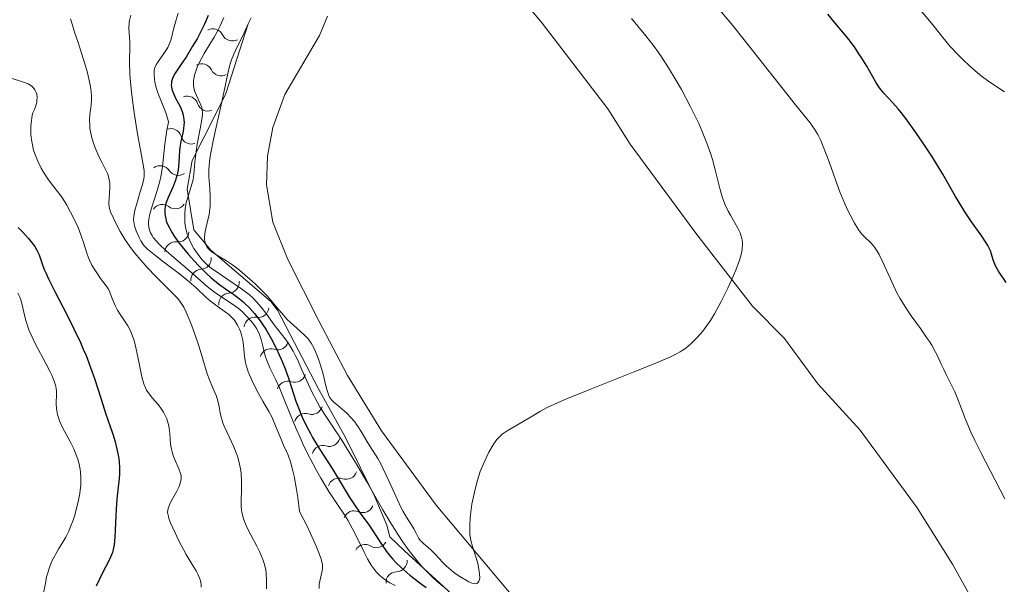
# Model space of a CAD drawing. Units: metres. Extents: x 628068 to 632577, y 4673688 to 4676740.
# Drawn here: x 630113 to 630230, y 4674651 to 4674719 of the extents above; entities that cross this region are included whole.
import ezdxf

# ---------------------------------------------------------------- set-up
doc = ezdxf.new("R2010")
doc.units = ezdxf.units.M
doc.header["$MEASUREMENT"] = 0
for name, color, linetype, lineweight in [('Carátula', 7, 'Continuous', 0), ('Elementos auxiliares', 7, 'Continuous', 0), ('Entidades rústicas y varios', 7, 'Continuous', 0), ('Relieve y altimetría', 7, 'Continuous', 0)]:
    doc.layers.add(name, color=color, linetype=linetype, lineweight=lineweight)

msp = doc.modelspace()

# ---------------------------------------------------------------- linework, layer by layer
at = {"layer": 'Carátula', "color": 7, "linetype": 'Continuous', "lineweight": 0}
msp.add_3dface([(628122.61, 4673687.67), (632576.84, 4673770.3), (632521.75, 4676739.8), (628067.52, 4676657.17)], dxfattribs=at)
at = {"layer": 'Elementos auxiliares', "color": 250, "linetype": 'Continuous', "lineweight": 0}
msp.add_3dface([(628980.13, 4674097.63), (632419.77, 4674161.44), (632376.26, 4676474.59), (628937.75, 4676410.74)], dxfattribs=at)
at = {"layer": 'Entidades rústicas y varios', "color": 92, "linetype": 'Continuous', "lineweight": 0}
for points in [[(630161.25, 4674734.79, 489.01), (630175.03, 4674718.3, 487.76), (630182.87, 4674708.05, 486.59), (630185.55, 4674703.85, 486.11), (630193.51, 4674693.09, 485.66), (630200.13, 4674684.52, 484.81), (630203.94, 4674680.67, 484.51), (630207.95, 4674675.29, 484.17), (630212.98, 4674669.76, 483.32), (630219.77, 4674660.47, 482.64), (630223.98, 4674653.78, 482.37), (630226.97, 4674648.38, 482.2)], [(630142.17, 4674699.01, 487.22), (630142.28, 4674702.42, 487.24), (630142.91, 4674705.83, 487.35), (630144.37, 4674709.77, 487.54), (630148.5, 4674716.82, 487.24), (630149.43, 4674719.13, 487.23)], [(630173.61, 4674647.45, 484.49), (630162.4, 4674660.81, 485.51), (630155.87, 4674669.68, 486.14), (630151.82, 4674676.28, 486.16), (630148.41, 4674682.78, 486.38), (630144.72, 4674690.1, 486.76), (630142.94, 4674694.56, 486.91), (630142.17, 4674699.01, 487.22)]]:
    msp.add_polyline3d(points, dxfattribs=at)
at = {"layer": 'Relieve y altimetría', "color": 36, "linetype": 'Continuous', "lineweight": 0, "flags": 128}
for points, elevation in [([(630230.25, 4674661.57), (630227.36, 4674667.08), (630226.64, 4674668.52), (630226.22, 4674669.44), (630225.5, 4674671.14), (630225.07, 4674672.29), (630224.56, 4674673.66), (630224.29, 4674674.3), (630223.85, 4674675.21), (630223.24, 4674676.4), (630222.94, 4674677), (630222.65, 4674677.63), (630222.24, 4674678.54), (630221.98, 4674679.04), (630221.52, 4674679.87), (630221.23, 4674680.32), (630220.9, 4674680.81), (630220.16, 4674681.86), (630219.06, 4674683.4), (630218.51, 4674684.22), (630217.98, 4674685.06), (630217.73, 4674685.49), (630217.37, 4674686.14), (630216.74, 4674687.43), (630215.68, 4674689.78), (630215.23, 4674690.71), (630215.01, 4674691.09), (630214.6, 4674691.7), (630214.21, 4674692.14), (630213.54, 4674692.76), (630213.17, 4674693.13), (630213, 4674693.34), (630212.73, 4674693.71), (630212.29, 4674694.45), (630211.81, 4674695.35), (630211.55, 4674695.88), (630211.15, 4674696.75), (630210.54, 4674698.19), (630209.98, 4674699.72), (630209.27, 4674701.74), (630208.94, 4674702.68), (630208.49, 4674703.79), (630208.27, 4674704.3), (630207.92, 4674705), (630207.55, 4674705.64), (630207.35, 4674705.94), (630207.14, 4674706.24), (630206.67, 4674706.85), (630205.27, 4674708.54), (630204.22, 4674709.85), (630202.12, 4674712.51), (630199, 4674716.49), (630197.59, 4674718.24), (630195.95, 4674720.17)], 480), ([(630230.2, 4674710.09), (630228.33, 4674711.34), (630227.42, 4674712.02), (630226.97, 4674712.38), (630226.08, 4674713.15), (630225.23, 4674713.94), (630224.7, 4674714.47), (630223.73, 4674715.5), (630222.83, 4674716.57), (630221.79, 4674717.89), (630221.25, 4674718.55), (630219.45, 4674720.68)], 470), ([(630118.81, 4674718.82), (630119.01, 4674718.06), (630119.28, 4674717.21), (630119.7, 4674715.99), (630119.92, 4674715.34), (630120.53, 4674713.33), (630120.8, 4674712.37), (630121.1, 4674711.09), (630121.17, 4674710.73), (630121.26, 4674710.09), (630121.3, 4674709.54), (630121.3, 4674709.19), (630121.25, 4674708.51), (630121.11, 4674707.38), (630121.07, 4674706.75), (630121.08, 4674706.08), (630121.11, 4674705.72), (630121.17, 4674705.35), (630121.34, 4674704.6), (630121.58, 4674703.84), (630121.76, 4674703.35), (630122.14, 4674702.45), (630122.55, 4674701.62), (630123.02, 4674700.74), (630123.2, 4674700.35), (630123.28, 4674700.17)], 460), ([(630125.97, 4674719.25), (630125.81, 4674718.62), (630125.77, 4674718.31), (630125.75, 4674717.72), (630125.88, 4674716.02), (630125.86, 4674715.11), (630125.82, 4674714.1), (630125.82, 4674713.47), (630125.86, 4674712.32), (630125.91, 4674711.64), (630126.07, 4674710.11), (630126.28, 4674708.46), (630126.43, 4674707.36), (630126.75, 4674705.32), (630127.5, 4674701.19), (630127.56, 4674700.68), (630127.58, 4674700.45), (630127.56, 4674700.02), (630127.52, 4674699.72), (630127.36, 4674699.03), (630127.08, 4674698.04), (630126.65, 4674696.62), (630126.48, 4674695.99), (630126.37, 4674695.47), (630126.34, 4674695.25), (630126.32, 4674694.85), (630126.34, 4674694.61), (630126.44, 4674694.13), (630126.63, 4674693.53), (630126.98, 4674692.71), (630127.17, 4674692.33), (630127.45, 4674691.9), (630127.63, 4674691.68), (630127.97, 4674691.33), (630128.76, 4674690.68), (630129.94, 4674689.78), (630131.8, 4674688.39), (630132.67, 4674687.69), (630133.77, 4674686.73), (630134.94, 4674685.62), (630135.48, 4674685.15), (630136.28, 4674684.53)], 465), ([(630131.64, 4674719.47), (630131.38, 4674718.69), (630131.09, 4674717.59), (630130.87, 4674716.69), (630130.75, 4674716.27), (630130.53, 4674715.68), (630130.4, 4674715.4), (630130.1, 4674714.89), (630129.78, 4674714.43), (630129.37, 4674713.89), (630129.2, 4674713.65), (630129, 4674713.32), (630128.92, 4674713.17), (630128.82, 4674712.86), (630128.78, 4674712.65), (630128.76, 4674712.18), (630128.8, 4674711.6), (630128.85, 4674711.27), (630128.97, 4674710.72), (630129.15, 4674710.11), (630129.27, 4674709.79), (630129.56, 4674709.09), (630129.98, 4674708.11), (630130.17, 4674707.6), (630130.4, 4674706.85), (630130.47, 4674706.48), (630130.29, 4674705.52), (630130.05, 4674703.85), (630129.75, 4674701.18), (630129.64, 4674700.39), (630129.57, 4674700.01), (630129.44, 4674699.44), (630129.13, 4674698.31), (630128.46, 4674696.23), (630128.21, 4674695.34), (630128.12, 4674694.87), (630128.1, 4674694.66), (630128.09, 4674694.35), (630128.13, 4674693.91), (630128.25, 4674693.48), (630128.34, 4674693.27), (630128.52, 4674692.95), (630128.67, 4674692.74), (630129.04, 4674692.28), (630129.38, 4674691.91), (630130.2, 4674691.13), (630131.13, 4674690.32), (630132.99, 4674688.74), (630135.11, 4674686.89), (630135.98, 4674686.19), (630136.84, 4674685.59), (630137.98, 4674684.87), (630138.52, 4674684.48), (630138.78, 4674684.28), (630139.29, 4674683.85), (630139.76, 4674683.4), (630140.04, 4674683.1), (630140.54, 4674682.5), (630140.84, 4674682.08), (630140.97, 4674681.87), (630141.2, 4674681.45), (630141.32, 4674681.16), (630141.53, 4674680.54), (630141.73, 4674679.76), (630142.01, 4674678.63), (630142.2, 4674678.05), (630142.58, 4674677.18), (630143.27, 4674675.75), (630143.7, 4674674.8), (630144.44, 4674673), (630145.62, 4674670.12), (630146.29, 4674668.6), (630146.64, 4674667.84), (630147.38, 4674666.35), (630148.14, 4674664.93), (630148.64, 4674664.03), (630149.62, 4674662.42), (630150.63, 4674660.89), (630151.46, 4674659.65), (630151.86, 4674659.01)], 470), ([(630137.09, 4674718.95), (630136.64, 4674717.98), (630136.37, 4674717.43), (630135.92, 4674716.6), (630135.42, 4674715.79), (630134.74, 4674714.68), (630134.4, 4674714.08), (630133.98, 4674713.23), (630133.8, 4674712.78), (630133.58, 4674712.1), (630133.49, 4674711.66), (630133.46, 4674711.44), (630133.45, 4674711.12), (630133.47, 4674710.8), (630133.51, 4674710.6), (630133.6, 4674710.2), (630133.8, 4674709.65), (630134.25, 4674708.72), (630134.45, 4674708.22), (630134.51, 4674707.98), (630134.54, 4674707.58), (630134.53, 4674707.35), (630134.47, 4674706.79), (630134.26, 4674705.67), (630133.91, 4674703.87), (630133.76, 4674702.97), (630133.62, 4674701.72), (630133.5, 4674700.28), (630133.41, 4674699.65), (630133.35, 4674699.35), (630133.2, 4674698.8), (630132.85, 4674697.76), (630132.69, 4674697.24), (630132.6, 4674696.88), (630132.47, 4674696.13), (630132.42, 4674695.56), (630132.41, 4674695), (630132.42, 4674694.73), (630132.43, 4674694.46), (630132.5, 4674693.94), (630132.61, 4674693.45), (630132.71, 4674693.13), (630132.94, 4674692.51), (630133.27, 4674691.83), (630133.52, 4674691.4), (630133.7, 4674691.12), (630134.08, 4674690.58), (630134.49, 4674690.07), (630134.72, 4674689.82), (630135.12, 4674689.43), (630135.62, 4674689.03), (630135.91, 4674688.81), (630139.18, 4674686.62), (630139.51, 4674686.38), (630140.1, 4674685.91), (630140.62, 4674685.43)], 480), ([(630140.35, 4674718.91), (630139.98, 4674718.2), (630139.46, 4674717.06), (630139.18, 4674716.45), (630138.88, 4674715.85), (630138.47, 4674715.03), (630138.28, 4674714.6), (630138, 4674713.91), (630137.88, 4674713.54), (630137.76, 4674713.15), (630137.55, 4674712.29), (630137.13, 4674710.2), (630136.86, 4674708.92), (630135.83, 4674704.44), (630135.55, 4674703.03), (630135.44, 4674702.38)], 485), ([(630192.76, 4674708.3), (630191.65, 4674710.39), (630191.05, 4674711.43), (630190.13, 4674712.96), (630189.2, 4674714.39), (630188.74, 4674715.05), (630188.29, 4674715.66), (630187.4, 4674716.77), (630185.7, 4674718.85)], 485), ([(630111.58, 4674711.75), (630113.2, 4674711.26), (630113.74, 4674711.06), (630113.95, 4674710.95), (630114.22, 4674710.75), (630114.34, 4674710.63), (630114.54, 4674710.34), (630114.7, 4674710.01), (630114.76, 4674709.82), (630114.81, 4674709.47), (630114.79, 4674709.06), (630114.76, 4674708.83), (630114.61, 4674708.29), (630114.5, 4674707.99), (630114.27, 4674707.5)], 455), ([(630158.86, 4674659.35), (630159.49, 4674658.37), (630159.73, 4674657.99), (630160.02, 4674657.46), (630160.35, 4674656.83), (630160.53, 4674656.56), (630160.64, 4674656.45), (630160.88, 4674656.22), (630161.45, 4674655.76), (630161.78, 4674655.46), (630162.31, 4674654.9), (630163.15, 4674653.99), (630163.64, 4674653.51), (630163.91, 4674653.28), (630164.47, 4674652.82), (630165.05, 4674652.41), (630165.42, 4674652.16), (630166.09, 4674651.77), (630166.31, 4674651.66), (630166.67, 4674651.51), (630166.96, 4674651.44), (630167.11, 4674651.43), (630167.34, 4674651.51), (630167.51, 4674651.73), (630167.57, 4674651.94), (630167.6, 4674652.12), (630167.59, 4674652.56), (630167.54, 4674652.94), (630167.37, 4674653.83), (630167.18, 4674654.52), (630166.73, 4674655.86), (630166.54, 4674656.59), (630166.43, 4674657.33), (630166.41, 4674657.74), (630166.41, 4674658.42), (630166.45, 4674659.21), (630166.5, 4674659.64), (630166.68, 4674660.93), (630166.81, 4674661.63), (630167.05, 4674662.71), (630167.33, 4674663.78), (630167.49, 4674664.3), (630167.67, 4674664.8), (630168.04, 4674665.75), (630168.43, 4674666.61), (630168.69, 4674667.12), (630169.19, 4674667.98), (630169.52, 4674668.48), (630169.68, 4674668.68), (630170.02, 4674669.04), (630170.27, 4674669.26), (630170.88, 4674669.68), (630173.72, 4674671.33), (630174.84, 4674672.01), (630175.66, 4674672.44), (630176.87, 4674673), (630177.69, 4674673.35), (630180.94, 4674674.68), (630185.91, 4674676.65), (630188.03, 4674677.5), (630190.19, 4674678.41), (630191.08, 4674678.84), (630191.52, 4674679.08), (630191.76, 4674679.23), (630192.18, 4674679.53), (630192.78, 4674680.03), (630193.08, 4674680.31), (630193.54, 4674680.78), (630194.21, 4674681.56), (630194.81, 4674682.38), (630195.12, 4674682.84), (630195.6, 4674683.63), (630196.4, 4674685.09), (630197.2, 4674686.68), (630197.6, 4674687.54), (630198.15, 4674688.82), (630198.58, 4674690.01), (630198.74, 4674690.55), (630198.85, 4674691.04), (630198.9, 4674691.34), (630198.94, 4674691.88), (630198.94, 4674692.13), (630198.88, 4674692.59), (630198.76, 4674693.01), (630198.66, 4674693.29), (630198.39, 4674693.82), (630198.03, 4674694.46), (630197.5, 4674695.37), (630197.23, 4674695.87), (630196.84, 4674696.68), (630196.67, 4674697.12), (630196.52, 4674697.58), (630196.24, 4674698.58), (630195.7, 4674700.81), (630195.37, 4674702.04), (630195.17, 4674702.67), (630194.71, 4674703.98), (630194.15, 4674705.35), (630193.73, 4674706.3), (630193.43, 4674706.95), (630192.76, 4674708.3)], 485), ([(630114.27, 4674707.5), (630114.17, 4674706.99), (630114.12, 4674706.66), (630114.06, 4674705.99), (630114.05, 4674705.66), (630114.06, 4674705.02), (630114.13, 4674704.38), (630114.2, 4674703.96), (630114.39, 4674703.14), (630114.54, 4674702.69), (630114.89, 4674701.82), (630115.29, 4674701.01), (630115.58, 4674700.5), (630116.17, 4674699.6), (630116.81, 4674698.75), (630117.66, 4674697.65), (630118.1, 4674696.98), (630118.34, 4674696.59), (630118.81, 4674695.74), (630119.12, 4674695.13), (630119.69, 4674693.91), (630120.03, 4674693.06), (630120.38, 4674692.01), (630120.72, 4674690.85), (630120.93, 4674690.3), (630121.05, 4674690.01), (630121.35, 4674689.43), (630121.69, 4674688.85), (630121.92, 4674688.49), (630122.36, 4674687.85), (630123.15, 4674686.82), (630123.35, 4674686.49), (630123.45, 4674686.31), (630123.7, 4674685.66), (630123.96, 4674684.99), (630124.11, 4674684.63), (630124.4, 4674684.07), (630124.76, 4674683.5), (630125.32, 4674682.67), (630125.61, 4674682.2), (630125.89, 4674681.68), (630126.02, 4674681.4), (630126.2, 4674680.94), (630126.37, 4674680.45), (630126.64, 4674679.39), (630126.87, 4674678.29), (630127.12, 4674676.91), (630127.24, 4674676.31), (630127.33, 4674675.93), (630127.52, 4674675.29), (630127.72, 4674674.8), (630127.86, 4674674.53), (630128.18, 4674674.07), (630128.59, 4674673.57), (630129.2, 4674672.86), (630129.5, 4674672.47), (630129.88, 4674671.9), (630130.05, 4674671.59), (630130.27, 4674671.09), (630130.44, 4674670.55), (630130.51, 4674670.26), (630130.56, 4674669.97), (630130.63, 4674669.35), (630130.73, 4674668.09), (630130.83, 4674667.47), (630130.9, 4674667.17), (630131.09, 4674666.59), (630131.31, 4674666.06), (630131.6, 4674665.41), (630131.73, 4674665.12), (630131.92, 4674664.59), (630131.98, 4674664.34), (630132, 4674663.95), (630131.92, 4674663.53), (630131.84, 4674663.29), (630131.74, 4674663.04), (630131.47, 4674662.49), (630130.85, 4674661.35), (630130.6, 4674660.84), (630130.44, 4674660.4), (630130.4, 4674660.19), (630130.38, 4674659.92), (630130.4, 4674659.77), (630130.46, 4674659.46), (630130.53, 4674659.23), (630130.73, 4674658.69), (630131.26, 4674657.51), (630131.69, 4674656.62), (630132.59, 4674654.92), (630133.17, 4674653.94), (630133.76, 4674652.97), (630133.99, 4674652.56), (630134.22, 4674652.03), (630134.31, 4674651.77), (630134.38, 4674651.39), (630134.39, 4674651.01)], 455), ([(630135.44, 4674702.38), (630135.37, 4674701.8), (630135.3, 4674700.79), (630135.3, 4674699.95), (630135.41, 4674698.52), (630135.46, 4674697.62), (630135.46, 4674697.17), (630135.44, 4674696.49), (630135.37, 4674695.81), (630135.32, 4674695.47), (630135.1, 4674694.47), (630134.9, 4674693.62), (630134.83, 4674693.22), (630134.78, 4674692.68), (630134.79, 4674692.44), (630134.81, 4674692.28), (630134.89, 4674692), (630134.94, 4674691.86), (630135.07, 4674691.62), (630135.24, 4674691.39), (630135.38, 4674691.25), (630135.69, 4674690.98), (630135.88, 4674690.84), (630136.33, 4674690.56), (630137.38, 4674689.95), (630137.98, 4674689.56), (630138.29, 4674689.33), (630138.93, 4674688.83), (630139.58, 4674688.29), (630140.81, 4674687.18), (630141.84, 4674686.17), (630142.29, 4674685.71), (630142.9, 4674685.02), (630143.46, 4674684.33), (630144.22, 4674683.41), (630144.64, 4674682.95), (630145.33, 4674682.29), (630146.27, 4674681.48), (630146.67, 4674681.12), (630147.1, 4674680.69), (630147.27, 4674680.47), (630147.51, 4674680.13), (630147.85, 4674679.49), (630148.17, 4674678.74), (630148.34, 4674678.32), (630148.58, 4674677.63), (630148.9, 4674676.57), (630149.14, 4674675.54), (630149.33, 4674674.71), (630149.43, 4674674.34), (630149.6, 4674673.87), (630149.7, 4674673.68), (630149.93, 4674673.35), (630150.21, 4674673.07), (630150.91, 4674672.5), (630151.48, 4674672.01), (630151.78, 4674671.72), (630152.24, 4674671.24), (630152.69, 4674670.72), (630152.9, 4674670.44), (630153.1, 4674670.16), (630153.47, 4674669.59), (630154.12, 4674668.45), (630154.44, 4674667.92), (630155.44, 4674666.35), (630155.84, 4674665.64), (630156.06, 4674665.22), (630156.77, 4674663.69), (630157.78, 4674661.45), (630158.25, 4674660.47), (630158.46, 4674660.05), (630158.86, 4674659.35)], 485), ([(630123.28, 4674700.17), (630123.38, 4674699.8), (630123.45, 4674699.44), (630123.48, 4674699.19), (630123.49, 4674698.66), (630123.38, 4674696.82), (630123.4, 4674696.39), (630123.45, 4674696.17), (630123.57, 4674695.79), (630123.9, 4674695.02), (630124.39, 4674694.03), (630124.72, 4674693.44), (630125.31, 4674692.45), (630126.05, 4674691.39), (630126.48, 4674690.84), (630126.94, 4674690.28), (630127.94, 4674689.16), (630128.97, 4674688.08), (630130.77, 4674686.29), (630131.54, 4674685.47), (630131.82, 4674685.14), (630132.15, 4674684.66), (630132.3, 4674684.41), (630132.58, 4674683.82), (630133.02, 4674682.78), (630133.26, 4674682.18), (630133.62, 4674681.21), (630134.14, 4674679.69), (630134.59, 4674678.22), (630135.11, 4674676.48), (630135.36, 4674675.75), (630135.73, 4674674.86), (630136.17, 4674673.88), (630136.33, 4674673.39), (630136.51, 4674672.58), (630136.66, 4674671.76), (630136.76, 4674671.32), (630136.98, 4674670.61), (630137.12, 4674670.24), (630137.46, 4674669.46), (630138.23, 4674667.84), (630138.56, 4674667.04), (630138.7, 4674666.64), (630138.92, 4674665.87), (630139.07, 4674665.12), (630139.14, 4674664.63), (630139.2, 4674663.67), (630139.2, 4674662.61), (630139.16, 4674661.3), (630139.16, 4674660.71), (630139.19, 4674660.22), (630139.22, 4674659.98), (630139.29, 4674659.62), (630139.46, 4674659.04), (630139.73, 4674658.39), (630139.9, 4674658.02), (630140.34, 4674657.17), (630141, 4674655.92), (630141.32, 4674655.27), (630141.74, 4674654.31), (630141.9, 4674653.86), (630142.01, 4674653.42), (630142.07, 4674653.14), (630142.14, 4674652.61), (630142.17, 4674651.84), (630142.16, 4674650.84)], 460), ([(630112.49, 4674686.1), (630112.74, 4674685.59), (630112.85, 4674685.3), (630112.94, 4674685), (630113.1, 4674684.34), (630113.33, 4674683.31), (630113.49, 4674682.72), (630113.7, 4674682.07), (630113.83, 4674681.73), (630114.06, 4674681.18), (630114.61, 4674680.02), (630115.83, 4674677.7), (630116.35, 4674676.71), (630116.55, 4674676.29), (630116.85, 4674675.58), (630117.03, 4674675.01), (630117.09, 4674674.67), (630117.12, 4674674.46), (630117.13, 4674674.02), (630117.09, 4674672.92), (630117.11, 4674672.29), (630117.18, 4674671.85), (630117.23, 4674671.61), (630117.34, 4674671.25), (630117.48, 4674670.87), (630117.85, 4674670.08), (630118.76, 4674668.38), (630119.2, 4674667.5), (630119.52, 4674666.7), (630119.66, 4674666.3), (630119.83, 4674665.69), (630119.95, 4674665.05), (630119.99, 4674664.73), (630120.04, 4674664.05), (630120.04, 4674663.7), (630120.02, 4674663.15), (630119.96, 4674662.59), (630119.91, 4674662.2), (630119.76, 4674661.41), (630119.48, 4674660.24), (630119.25, 4674659.48), (630119.1, 4674659.01), (630118.77, 4674658.14), (630118.59, 4674657.72), (630118.22, 4674656.99), (630117.87, 4674656.38), (630117.41, 4674655.64), (630117.18, 4674655.27), (630116.75, 4674654.47), (630116.54, 4674654.04), (630116.27, 4674653.36), (630116.04, 4674652.63), (630115.94, 4674652.25), (630115.79, 4674651.46), (630115.58, 4674650.33)], 445), ([(630136.28, 4674684.53), (630137.25, 4674683.84), (630137.66, 4674683.54), (630138.12, 4674683.12), (630138.35, 4674682.85), (630138.49, 4674682.67), (630138.72, 4674682.26), (630138.94, 4674681.79), (630139.05, 4674681.53), (630139.19, 4674681.13), (630139.34, 4674680.49), (630139.43, 4674679.83), (630139.49, 4674678.97), (630139.53, 4674678.56), (630139.61, 4674678.04), (630139.66, 4674677.79), (630139.77, 4674677.39), (630140, 4674676.71), (630140.46, 4674675.63), (630140.74, 4674675.03), (630141.21, 4674674.12), (630141.74, 4674673.21), (630142.46, 4674671.98), (630142.8, 4674671.32), (630143.26, 4674670.27), (630143.87, 4674668.75), (630144.21, 4674667.96), (630144.55, 4674667.21), (630144.74, 4674666.77), (630145.02, 4674665.96), (630145.31, 4674664.9), (630145.46, 4674664.26), (630145.75, 4674662.68), (630145.9, 4674661.72), (630146.12, 4674660.06), (630146.96, 4674658.37), (630147.42, 4674657.43), (630148.11, 4674655.91), (630148.35, 4674655.32), (630148.68, 4674654.4), (630148.74, 4674654.16), (630148.83, 4674653.77), (630148.85, 4674653.45), (630148.85, 4674653.28), (630148.8, 4674652.96), (630148.69, 4674652.44), (630148.53, 4674651.74), (630148.47, 4674651.38), (630148.44, 4674650.85)], 465), ([(630140.62, 4674685.43), (630140.94, 4674685.11), (630141.54, 4674684.41), (630142.21, 4674683.54), (630143.1, 4674682.32), (630143.54, 4674681.74), (630144.41, 4674680.62), (630144.87, 4674679.96), (630145.34, 4674679.16), (630145.59, 4674678.69), (630145.85, 4674678.16), (630146.39, 4674676.95), (630147.18, 4674675.19), (630147.59, 4674674.3), (630148.24, 4674673.03), (630148.58, 4674672.44), (630149.31, 4674671.29), (630151.07, 4674668.68), (630152.16, 4674666.94), (630152.78, 4674665.9), (630154.13, 4674663.58), (630156.05, 4674660.26), (630157.01, 4674658.65), (630157.95, 4674657.15), (630158.41, 4674656.47), (630159.07, 4674655.53), (630159.49, 4674654.96), (630160.29, 4674653.96), (630160.67, 4674653.53), (630161.4, 4674652.76), (630162.07, 4674652.11), (630162.48, 4674651.75), (630163.26, 4674651.12)], 480), ([(630151.86, 4674659.01), (630152.44, 4674657.98), (630153.01, 4674656.82), (630153.8, 4674655.19), (630154.22, 4674654.39), (630154.67, 4674653.65), (630154.91, 4674653.31), (630155.28, 4674652.83), (630155.69, 4674652.42), (630155.97, 4674652.17), (630156.56, 4674651.74), (630156.88, 4674651.55), (630157.52, 4674651.21)], 470)]:
    msp.add_lwpolyline(points, dxfattribs=dict(at, elevation=elevation))
at = {"layer": 'Relieve y altimetría', "color": 36, "linetype": 'Continuous', "lineweight": 30, "flags": 128}
for points, elevation in [([(630135.2, 4674719.2), (630134.76, 4674718.15), (630134.49, 4674717.61), (630133.88, 4674716.43), (630133.36, 4674715.53), (630132.58, 4674714.25), (630132.08, 4674713.52), (630131.51, 4674712.69), (630131.27, 4674712.32), (630130.99, 4674711.81), (630130.9, 4674711.57), (630130.84, 4674711.33), (630130.82, 4674711.17), (630130.81, 4674710.86), (630130.83, 4674710.71), (630130.89, 4674710.4), (630130.99, 4674710.08), (630131.29, 4674709.43), (630131.86, 4674708.34), (630132.11, 4674707.74), (630132.23, 4674707.31), (630132.28, 4674707.09), (630132.32, 4674706.76), (630132.33, 4674706.41), (630132.32, 4674706.17), (630132.26, 4674705.68), (630132.17, 4674705.19), (630131.96, 4674704.19), (630131.83, 4674703.45), (630131.79, 4674703.09), (630131.74, 4674702.4), (630131.67, 4674701.06), (630131.57, 4674700.41), (630131.49, 4674700.09), (630131.28, 4674699.44), (630131.02, 4674698.79), (630130.64, 4674697.93), (630130.45, 4674697.5), (630130.22, 4674696.91), (630130.13, 4674696.61), (630130.05, 4674696.13), (630130.04, 4674695.61), (630130.07, 4674695.33), (630130.15, 4674694.94), (630130.21, 4674694.73), (630130.33, 4674694.4), (630130.58, 4674693.87), (630130.9, 4674693.29), (630131.17, 4674692.89), (630131.77, 4674692.04), (630132.1, 4674691.61), (630132.82, 4674690.74), (630133.57, 4674689.9), (630134.07, 4674689.37), (630135.04, 4674688.41), (630135.54, 4674687.96), (630136.46, 4674687.2), (630137.28, 4674686.6), (630138.26, 4674685.91), (630138.73, 4674685.57), (630139.34, 4674685.08), (630139.64, 4674684.81), (630140.09, 4674684.38), (630140.75, 4674683.65), (630141.41, 4674682.79), (630141.74, 4674682.31), (630142.07, 4674681.8), (630142.71, 4674680.69), (630143.32, 4674679.52), (630143.69, 4674678.74), (630143.92, 4674678.23), (630144.33, 4674677.26), (630144.52, 4674676.75), (630144.84, 4674675.81), (630145.38, 4674674.09), (630145.67, 4674673.21), (630145.9, 4674672.59), (630146.44, 4674671.3), (630146.9, 4674670.32), (630147.4, 4674669.35), (630147.66, 4674668.88), (630148.46, 4674667.54), (630149.57, 4674665.83), (630150.13, 4674664.96), (630150.96, 4674663.59), (630152.04, 4674661.78), (630152.57, 4674660.95), (630153.36, 4674659.84), (630154.37, 4674658.47), (630154.86, 4674657.75), (630155.87, 4674656.15), (630156.49, 4674655.27), (630156.97, 4674654.66), (630157.24, 4674654.35), (630157.68, 4674653.88), (630158.18, 4674653.4), (630158.53, 4674653.08), (630159.28, 4674652.44), (630160.46, 4674651.53), (630161.23, 4674650.97)], 475), ([(630230.38, 4674687.34), (630229.48, 4674688.72), (630229.16, 4674689.28), (630229.04, 4674689.55), (630228.86, 4674690.06), (630228.65, 4674690.75), (630228.51, 4674691.13), (630228.22, 4674691.75), (630228.01, 4674692.1), (630227.5, 4674692.87), (630226.18, 4674694.72), (630225.46, 4674695.8), (630225.1, 4674696.38), (630224.37, 4674697.6), (630222.84, 4674700.28), (630221.98, 4674701.7), (630221.53, 4674702.43), (630220.59, 4674703.87), (630219.63, 4674705.26), (630218.43, 4674706.92), (630217.88, 4674707.62), (630217.51, 4674708.07), (630216.85, 4674708.82), (630215.82, 4674709.94), (630215.41, 4674710.43), (630215.22, 4674710.69), (630214.86, 4674711.24), (630213.77, 4674713.15), (630213.17, 4674714.13), (630212.84, 4674714.64), (630212.29, 4674715.45), (630211.33, 4674716.71), (630210.21, 4674718.05), (630209.12, 4674719.35)], 475), ([(630112.54, 4674693.93), (630113.07, 4674693.39), (630113.8, 4674692.59), (630114.11, 4674692.21), (630114.37, 4674691.86), (630114.52, 4674691.64), (630114.77, 4674691.22), (630115.04, 4674690.64), (630115.4, 4674689.6), (630115.66, 4674688.9), (630115.83, 4674688.5), (630116.16, 4674687.78)], 450), ([(630116.16, 4674687.78), (630116.91, 4674686.3), (630118.38, 4674683.45), (630119.19, 4674681.82), (630119.97, 4674680.19), (630120.32, 4674679.4), (630120.64, 4674678.64), (630121.19, 4674677.21), (630121.64, 4674675.89), (630122.43, 4674673.43), (630123.02, 4674671.67), (630123.76, 4674669.49), (630124.06, 4674668.51), (630124.37, 4674667.34), (630124.49, 4674666.79), (630124.6, 4674666.01), (630124.65, 4674665.23), (630124.65, 4674664.84), (630124.63, 4674664.44), (630124.56, 4674663.63), (630124.36, 4674661.9), (630124.27, 4674660.98), (630124.19, 4674659.57), (630124.12, 4674657.76), (630124.08, 4674656.97), (630123.99, 4674656.09), (630123.92, 4674655.7), (630123.78, 4674655.15), (630123.69, 4674654.88), (630123.45, 4674654.33), (630122.98, 4674653.42), (630122.48, 4674652.5), (630122.23, 4674651.98), (630121.87, 4674651.14)], 450)]:
    msp.add_lwpolyline(points, dxfattribs=dict(at, elevation=elevation))
at = {"layer": 'Relieve y altimetría', "color": 27, "linetype": 'Continuous', "lineweight": 0}
msp.add_polyline3d([(630139.98, 4674718.2, 486.98), (630137.31, 4674709.9, 486.81), (630135.94, 4674707.06, 486.5), (630133.31, 4674701.91, 486.5), (630132.69, 4674698.5, 486.27), (630133.51, 4674693.65, 486.27), (630135.52, 4674691.23, 486.27), (630142.67, 4674685.1, 486.45), (630143.49, 4674684.04, 486.5), (630148.42, 4674674.6, 486.03), (630151.58, 4674668.86, 485.31), (630155.11, 4674661.78, 485.31), (630156.53, 4674658.4, 485.31), (630156.89, 4674657.04, 485.55), (630158.63, 4674655.37, 485.55), (630165.2, 4674649.35, 484.6)], dxfattribs=at)
for centre, start, end in [((630135.78, 4674716.33, 486.94), 25.5218, 118.8136), ((630134.44, 4674712.17, 486.85), 25.5218, 118.8136), ((630132.73, 4674708.3, 486.56), 17.6017, 110.8935), ((630130.75, 4674704.43, 486.5), 16.3017, 109.5934), ((630129.48, 4674700.01, 486.39), 33.0493, 126.341), ((630129.74, 4674695.38, 486.27), 52.9505, 146.2422), ((630131.32, 4674690.92, 486.27), 83.0664, 176.3582), ((630134.43, 4674687.65, 486.29), 92.7462, 186.038), ((630137.75, 4674684.8, 486.37), 92.7462, 186.038), ((630140.78, 4674681.94, 486.46), 81.0791, 174.3709), ((630142.68, 4674678.18, 486.33), 70.9298, 164.2215), ((630144.71, 4674674.31, 486.14), 70.9298, 164.2215), ((630146.79, 4674670.46, 485.81), 72.1879, 165.4796), ((630148.89, 4674666.65, 485.33), 72.1879, 165.4796), ((630150.8, 4674662.75, 485.31), 69.8544, 163.1461), ((630152.62, 4674658.85, 485.31), 66.1423, 159.434), ((630153.93, 4674654.83, 485.52), 58.1806, 151.4723), ((630157.7, 4674651.58, 485.44), 90.8555, 184.1473)]:
    msp.add_arc(centre, 1.28, start, end, dxfattribs=at)
at = {"layer": 'Relieve y altimetría', "color": 27, "linetype": 'Continuous', "lineweight": 0, "extrusion": (0, 0, -1)}
for centre, start, end in [((-630138.1, 4674717.45, -486.94), 241.5404, 334.1242), ((-630136.76, 4674713.28, -486.85), 241.5404, 334.1242), ((-630135.18, 4674709.09, -486.56), 249.4605, 342.0443), ((-630133.21, 4674705.16, -486.5), 250.7606, 343.3443), ((-630131.63, 4674701.42, -486.39), 234.013, 326.5967), ((-630131.28, 4674697.44, -486.27), 214.1118, 306.6955), ((-630131.62, 4674693.48, -486.27), 183.9958, 276.5796), ((-630134.3, 4674690.22, -486.29), 174.316, 266.8998), ((-630137.62, 4674687.37, -486.37), 174.316, 266.8998), ((-630141.17, 4674684.48, -486.46), 185.9831, 278.5669), ((-630143.51, 4674680.62, -486.33), 196.1325, 288.7162), ((-630145.54, 4674676.74, -486.14), 196.1325, 288.7162), ((-630147.57, 4674672.91, -485.81), 194.8744, 287.4581), ((-630149.66, 4674669.1, -485.33), 194.8744, 287.4581), ((-630151.67, 4674665.17, -485.31), 197.2079, 289.7916), ((-630153.66, 4674661.2, -485.31), 200.92, 293.5037), ((-630155.28, 4674657.02, -485.52), 208.8817, 301.4654), ((-630157.65, 4674654.15, -485.44), 176.2067, 268.7905)]:
    msp.add_arc(centre, 1.29, start, end, dxfattribs=at)

doc.saveas('drawing.dxf')
